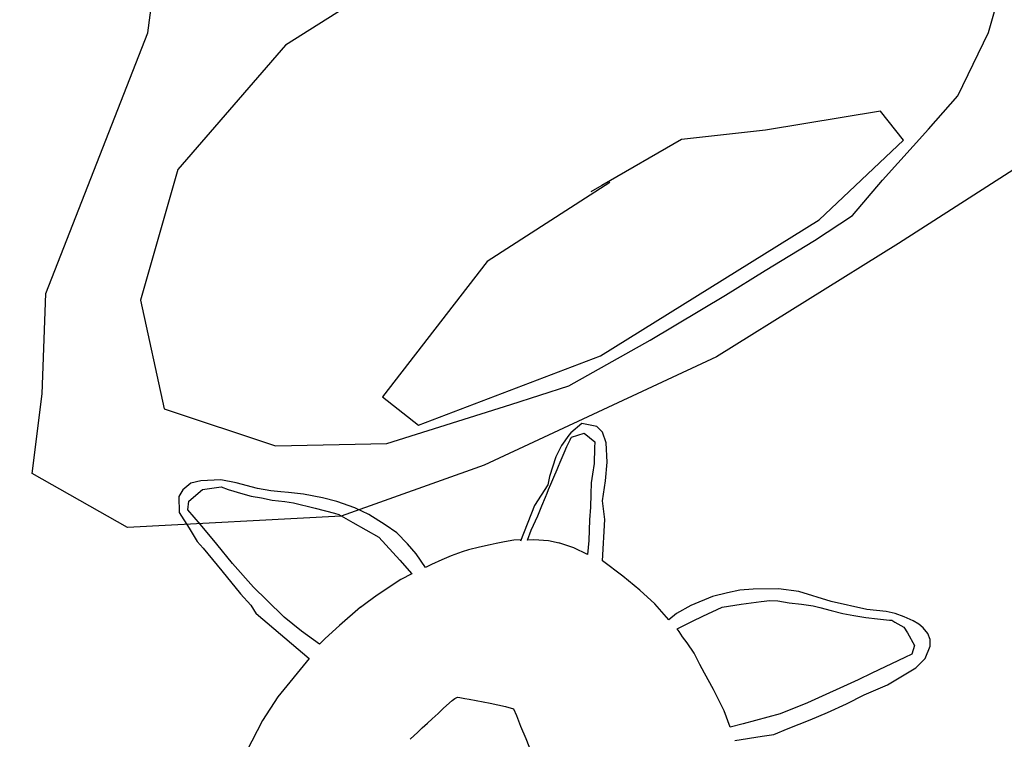
# Model space of a CAD drawing. Units: millimetres. Extents: x -389 to 21379, y -1451 to 13048.
# Drawn here: x 10683 to 10889, y 6888 to 7039 of the extents above; entities that cross this region are included whole.
import ezdxf

# ---------------------------------------------------------------- set-up
doc = ezdxf.new("R2010")
doc.units = ezdxf.units.MM
doc.dimstyles.new('Qitele', dxfattribs={"dimscale": 85, "dimtxt": 4, "dimasz": 5, "dimexe": 4, "dimexo": 0, "dimgap": 3, "dimtad": 1, "dimdec": 0, "dimrnd": 10, "dimzin": 1, "dimtxsty": 'Standard', "dimblk": 'OBLIQUE', "dimcen": 5, "dimdle": 4, "dimclrd": 256, "dimclre": 256, "dimclrt": 256, "dimadec": 0, "dimazin": 0, "dimtfac": 1, "dimtdec": 0, "dimtmove": 0, "dimatfit": 3, "dimldrblk": 'OBLIQUE', "dimfxl": 6, "dimfxlon": 1, "dimlwd": 40, "dimlwe": 30, "dimarcsym": 0})

# ---------------------------------------------------------------- blocks, each defined once
blk = doc.blocks.new('_Oblique')
at = {"color": 0, "linetype": 'ByBlock', "lineweight": -2}
blk.add_line((-0.5, -0.5), (0.5, 0.5), dxfattribs=at)
blk = doc.blocks.new('*D9')
at = {"lineweight": 30, "transparency": 16777216}
for p, q in [((1954.61, 11121.82), (1954.61, 11971.82)), ((20237.44, 11121.82), (20237.44, 11971.82))]:
    blk.add_line(p, q, dxfattribs=at)
at = {"lineweight": 40, "transparency": 16777216}
blk.add_line((1614.61, 11631.82), (20577.44, 11631.82), dxfattribs=at)
at = {"layer": 'Defpoints', "color": 0, "transparency": 16777216}
for p in [(20237.44, 11631.82), (20237.44, 6176.15), (1954.61, 3830.37)]:
    blk.add_point(p, dxfattribs=at)
at = {"lineweight": 40, "transparency": 16777216, "xscale": 425, "yscale": 425, "zscale": 425, "rotation": 180}
blk.add_blockref('_Oblique', (1954.61, 11631.82), dxfattribs=at)
at = {"lineweight": 40, "transparency": 16777216, "xscale": 425, "yscale": 425, "zscale": 425}
blk.add_blockref('_Oblique', (20237.44, 11631.82), dxfattribs=at)
at = {"transparency": 16777216, "insert": (10878.47, 12064.42), "char_height": 340, "attachment_point": 5}
blk.add_mtext('18280', dxfattribs=at)
blk = doc.blocks.new('*D10')
at = {"lineweight": 40, "transparency": 16777216}
blk.add_line((861.22, 10500.03), (861.22, 491.6), dxfattribs=at)
at = {"lineweight": 30, "transparency": 16777216}
for p, q in [((1371.22, 10160.03), (521.22, 10160.03)), ((1371.22, 831.6), (521.22, 831.6))]:
    blk.add_line(p, q, dxfattribs=at)
at = {"layer": 'Defpoints', "color": 0, "transparency": 16777216}
for p in [(12926.5, 10160.03), (861.22, 831.6), (4004.25, 831.6)]:
    blk.add_point(p, dxfattribs=at)
at = {"lineweight": 40, "transparency": 16777216, "xscale": 425, "yscale": 425, "zscale": 425}
for p, rotation in [((861.22, 10160.03), 90), ((861.22, 831.6), 270)]:
    blk.add_blockref('_Oblique', p, dxfattribs=dict(at, rotation=rotation))
at = {"transparency": 16777216, "insert": (428.61, 5252.03), "char_height": 340, "attachment_point": 5, "rotation": 90}
blk.add_mtext('9330', dxfattribs=at)
blk = doc.blocks.new('*D11')
at = {"lineweight": 40, "transparency": 16777216}
blk.add_line((1645.7, 8464.05), (1645.7, 2081.31), dxfattribs=at)
at = {"lineweight": 30, "transparency": 16777216}
for p, q in [((2155.7, 8124.05), (1305.7, 8124.05)), ((2155.7, 2421.31), (1305.7, 2421.31))]:
    blk.add_line(p, q, dxfattribs=at)
at = {"layer": 'Defpoints', "color": 0, "transparency": 16777216}
for p in [(14144.66, 8124.05), (1645.7, 2421.31), (4288.37, 2421.31)]:
    blk.add_point(p, dxfattribs=at)
at = {"lineweight": 40, "transparency": 16777216, "xscale": 425, "yscale": 425, "zscale": 425}
for p, rotation in [((1645.7, 8124.05), 90), ((1645.7, 2421.31), 270)]:
    blk.add_blockref('_Oblique', p, dxfattribs=dict(at, rotation=rotation))
at = {"transparency": 16777216, "insert": (1213.1, 5235.87), "char_height": 340, "attachment_point": 5, "rotation": 90}
blk.add_mtext('5700', dxfattribs=at)
blk = doc.blocks.new('*D12')
at = {"lineweight": 30, "transparency": 16777216}
for p, q in [((3649.74, 10265.36), (3649.74, 11115.36)), ((18249.75, 10265.36), (18249.75, 11115.36))]:
    blk.add_line(p, q, dxfattribs=at)
at = {"lineweight": 40, "transparency": 16777216}
blk.add_line((3309.74, 10775.36), (18589.75, 10775.36), dxfattribs=at)
at = {"layer": 'Defpoints', "color": 0, "transparency": 16777216}
for p in [(18249.75, 10775.36), (18249.75, 5174.52), (3649.74, 3448.21)]:
    blk.add_point(p, dxfattribs=at)
at = {"lineweight": 40, "transparency": 16777216, "xscale": 425, "yscale": 425, "zscale": 425, "rotation": 180}
blk.add_blockref('_Oblique', (3649.74, 10775.36), dxfattribs=at)
at = {"lineweight": 40, "transparency": 16777216, "xscale": 425, "yscale": 425, "zscale": 425}
blk.add_blockref('_Oblique', (18249.75, 10775.36), dxfattribs=at)
at = {"transparency": 16777216, "insert": (10949.74, 11207.96), "char_height": 340, "attachment_point": 5}
blk.add_mtext('14600', dxfattribs=at)

msp = doc.modelspace()

# ---------------------------------------------------------------- linework, layer by layer
for p, q in [((10709.66, 7035.75), (10713.64, 7065.43)), ((10786.37, 7063.61), (10738.44, 7033.21)), ((10885.26, 7035.86), (10888, 7045.28)), ((10688.31, 6981.34), (10709.66, 7035.75)), ((10878.9, 7022.65), (10885.26, 7035.86)), ((10738.44, 7033.21), (10715.91, 7007.26)), ((10872.71, 7015.67), (10878.9, 7022.65)), ((10862.69, 7019.43), (10838.72, 7015.47)), ((10867.55, 7013.37), (10862.69, 7019.43)), ((10905.64, 7016.92), (10866.49, 6991.75)), ((10838.72, 7015.47), (10821.11, 7013.48)), ((10863.15, 7005.04), (10872.71, 7015.67)), ((10821.11, 7013.48), (10804.49, 7003.88)), ((10849.89, 6996.7), (10867.55, 7013.37)), ((10715.91, 7007.26), (10708.15, 6979.95)), ((10806.17, 7004.51), (10780.56, 6988.02)), ((10856.85, 6997.65), (10863.15, 7005.04)), ((10804.49, 7003.88), (10802.18, 7002.55)), ((10804.23, 6968.29), (10849.89, 6996.7)), ((10848.96, 6992.42), (10856.85, 6997.65)), ((10866.49, 6991.75), (10828.48, 6968.09)), ((10838.62, 6986.11), (10848.96, 6992.42)), ((10780.56, 6988.02), (10758.7, 6959.73)), ((10830.33, 6980.98), (10838.62, 6986.11)), ((10687.57, 6960.37), (10688.31, 6981.34)), ((10708.15, 6979.95), (10713.08, 6957.24)), ((10814.62, 6971.57), (10830.33, 6980.98)), ((10797.59, 6962.07), (10814.62, 6971.57)), ((10766.2, 6953.83), (10804.23, 6968.29)), ((10828.48, 6968.09), (10779.89, 6945.46)), ((10785.52, 6958.17), (10797.59, 6962.07)), ((10685.46, 6943.75), (10687.57, 6960.37)), ((10758.7, 6959.73), (10766.2, 6953.83)), ((10713.08, 6957.24), (10736.29, 6949.52)), ((10759.55, 6949.99), (10785.52, 6958.17)), ((10800.33, 6954.15), (10797.99, 6952.23)), ((10803.43, 6953.58), (10800.33, 6954.15)), ((10804.63, 6952.36), (10803.43, 6953.58)), ((10797.57, 6951.75), (10796.07, 6949.58)), ((10797.21, 6949.38), (10797.86, 6950.75)), ((10797.99, 6952.23), (10797.57, 6951.75)), ((10797.86, 6950.75), (10798.09, 6951.28)), ((10798.09, 6951.28), (10798.14, 6951.35)), ((10798.14, 6951.35), (10800.84, 6952.13)), ((10800.84, 6952.13), (10803.03, 6950.36)), ((10805.39, 6950.12), (10804.63, 6952.36)), ((10736.29, 6949.52), (10759.55, 6949.99)), ((10796.07, 6949.58), (10794.86, 6947.22)), ((10796.6, 6948.04), (10797.21, 6949.38)), ((10802.98, 6949.09), (10802.9, 6945.81)), ((10803.03, 6950.36), (10802.98, 6949.09)), ((10805.58, 6946.07), (10805.39, 6950.12)), ((10794.86, 6947.22), (10793.56, 6943.12)), ((10795.79, 6946.1), (10796.6, 6948.04)), ((10779.89, 6945.46), (10750.07, 6934.8)), ((10794.95, 6944.11), (10795.15, 6944.56)), ((10795.15, 6944.56), (10795.45, 6945.27)), ((10795.45, 6945.27), (10795.79, 6946.1)), ((10802.9, 6945.81), (10802.56, 6943.61)), ((10805.29, 6942.21), (10805.58, 6946.07)), ((10705.41, 6932.45), (10685.46, 6943.75)), ((10724.92, 6942.41), (10720.72, 6942.18)), ((10728.13, 6941.75), (10724.92, 6942.41)), ((10793.56, 6943.12), (10793.21, 6941.38)), ((10793.86, 6941.53), (10794.29, 6942.49)), ((10794.29, 6942.49), (10794.69, 6943.47)), ((10794.69, 6943.47), (10794.95, 6944.11)), ((10802.56, 6943.61), (10802.26, 6941.81)), ((10716.94, 6940.35), (10716.1, 6938.9)), ((10718.65, 6941.7), (10716.94, 6940.35)), ((10718.23, 6937.92), (10721.04, 6940.4)), ((10720.72, 6942.18), (10718.65, 6941.7)), ((10721.04, 6940.4), (10724.98, 6940.93)), ((10724.98, 6940.93), (10726.4, 6940.42)), ((10726.4, 6940.42), (10729.5, 6939.51)), ((10732.54, 6940.57), (10728.13, 6941.75)), ((10735.36, 6940.11), (10732.54, 6940.57)), ((10793.21, 6941.38), (10790.44, 6937.02)), ((10793.06, 6939.62), (10793.37, 6940.38)), ((10793.37, 6940.38), (10793.86, 6941.53)), ((10802.26, 6941.81), (10802.21, 6939.44)), ((10804.61, 6938.04), (10805.29, 6942.21)), ((10716.1, 6938.9), (10716.19, 6935.62)), ((10729.5, 6939.51), (10731.21, 6939.03)), ((10731.21, 6939.03), (10733.4, 6938.62)), ((10733.4, 6938.62), (10735.6, 6938.19)), ((10737.47, 6939.91), (10735.36, 6940.11)), ((10735.6, 6938.19), (10738.25, 6937.88)), ((10739.04, 6939.75), (10737.47, 6939.91)), ((10742.19, 6939.41), (10739.04, 6939.75)), ((10746.13, 6938.65), (10742.19, 6939.41)), ((10749.16, 6937.87), (10746.13, 6938.65)), ((10791.97, 6936.99), (10792.7, 6938.78)), ((10792.7, 6938.78), (10793.06, 6939.62)), ((10802.21, 6939.44), (10802.1, 6936.67)), ((10717.98, 6936.11), (10718.23, 6937.92)), ((10738.25, 6937.88), (10740.11, 6937.59)), ((10740.11, 6937.59), (10744.62, 6936.5)), ((10744.62, 6936.5), (10748.67, 6935.43)), ((10752.92, 6936.59), (10749.16, 6937.87)), ((10755.81, 6935.17), (10752.92, 6936.59)), ((10790.44, 6937.02), (10787.53, 6929.63)), ((10791.12, 6934.86), (10791.97, 6936.99)), ((10802.1, 6936.67), (10801.95, 6934.02)), ((10805.14, 6934.12), (10804.61, 6938.04)), ((10750.07, 6934.8), (10705.41, 6932.45)), ((10716.19, 6935.62), (10718.27, 6932.31)), ((10720.67, 6933.07), (10717.98, 6936.11)), ((10748.67, 6935.43), (10749.56, 6935.2)), ((10749.56, 6935.2), (10752.49, 6933.5)), ((10759.23, 6933.01), (10755.81, 6935.17)), ((10789.74, 6931.9), (10791.12, 6934.86)), ((10804.61, 6925.47), (10805.14, 6934.12)), ((10718.27, 6932.31), (10719.98, 6929.55)), ((10724.06, 6928.94), (10720.67, 6933.07)), ((10752.49, 6933.5), (10757.9, 6930.4)), ((10761.67, 6931.35), (10759.23, 6933.01)), ((10801.95, 6934.02), (10801.78, 6929.77)), ((10757.9, 6930.4), (10762.27, 6925.62)), ((10763.87, 6929.03), (10761.67, 6931.35)), ((10788.97, 6929.83), (10789.74, 6931.9)), ((10719.98, 6929.55), (10721.23, 6928.12)), ((10721.23, 6928.12), (10725.12, 6923.41)), ((10727.35, 6924.96), (10724.06, 6928.94)), ((10765.69, 6926.96), (10763.87, 6929.03)), ((10778.97, 6928.32), (10776.66, 6927.82)), ((10781.17, 6928.82), (10778.97, 6928.32)), ((10782.41, 6929.09), (10781.17, 6928.82)), ((10783.81, 6929.38), (10782.41, 6929.09)), ((10784.91, 6929.62), (10783.81, 6929.38)), ((10786.13, 6929.78), (10784.91, 6929.62)), ((10787.65, 6929.88), (10786.13, 6929.78)), ((10790.31, 6929.89), (10788.97, 6929.83)), ((10793.33, 6929.68), (10790.31, 6929.89)), ((10795.61, 6929.17), (10793.33, 6929.68)), ((10798.62, 6928.22), (10795.5, 6929.25)), ((10801.53, 6926.78), (10798.62, 6928.22)), ((10801.78, 6929.77), (10801.53, 6926.78)), ((10767.64, 6924.1), (10765.69, 6926.96)), ((10773.05, 6926.52), (10771.1, 6925.72)), ((10775.32, 6927.37), (10773.05, 6926.52)), ((10776.66, 6927.82), (10775.32, 6927.37)), ((10731.76, 6920), (10727.35, 6924.96)), ((10762.27, 6925.62), (10764.79, 6922.78)), ((10768.91, 6924.72), (10767.64, 6924.1)), ((10771.1, 6925.72), (10768.91, 6924.72)), ((10808.86, 6922.31), (10804.61, 6925.47)), ((10725.12, 6923.41), (10728.98, 6918.6)), ((10764.79, 6922.78), (10762.52, 6921.56)), ((10812.46, 6919.38), (10808.86, 6922.31)), ((10734.48, 6917.3), (10731.76, 6920)), ((10762.52, 6921.56), (10757.57, 6918.29)), ((10728.98, 6918.6), (10731.16, 6916.24)), ((10757.57, 6918.29), (10755.47, 6916.79)), ((10815.56, 6916.48), (10812.46, 6919.38)), ((10827.65, 6918.07), (10823.09, 6916.18)), ((10830.76, 6918.77), (10827.65, 6918.07)), ((10833.31, 6919.36), (10830.76, 6918.77)), ((10836.08, 6919.6), (10833.31, 6919.36)), ((10841.43, 6919.65), (10836.08, 6919.6)), ((10845.66, 6919.11), (10841.43, 6919.65)), ((10852.42, 6916.98), (10845.66, 6919.11)), ((10731.16, 6916.24), (10732.28, 6914.43)), ((10738.12, 6913.72), (10734.48, 6917.3)), ((10754.11, 6915.78), (10749.66, 6911.98)), ((10755.47, 6916.79), (10754.07, 6915.74)), ((10818.51, 6913.16), (10815.56, 6916.48)), ((10823.09, 6916.18), (10820.09, 6914.51)), ((10825.62, 6913.93), (10829.61, 6915.84)), ((10829.61, 6915.84), (10833.59, 6916.42)), ((10833.59, 6916.42), (10837.81, 6917)), ((10837.81, 6917), (10839.57, 6917.22)), ((10839.57, 6917.22), (10841.29, 6917.12)), ((10841.29, 6917.12), (10843.6, 6916.75)), ((10843.6, 6916.75), (10846.23, 6916.44)), ((10846.23, 6916.44), (10848.62, 6916.06)), ((10848.62, 6916.06), (10850.03, 6915.75)), ((10850.03, 6915.75), (10852.43, 6915.11)), ((10859.87, 6915.3), (10852.42, 6916.98)), ((10732.29, 6914.51), (10743.36, 6905.09)), ((10741.75, 6910.8), (10738.12, 6913.72)), ((10820.09, 6914.51), (10818.51, 6913.16)), ((10823.41, 6912.89), (10825.62, 6913.93)), ((10852.43, 6915.11), (10854.87, 6914.47)), ((10854.87, 6914.47), (10857.15, 6914.06)), ((10857.15, 6914.06), (10859.63, 6913.63)), ((10859.63, 6913.63), (10862.06, 6913.39)), ((10863.87, 6914.92), (10859.87, 6915.3)), ((10865.78, 6914.51), (10863.87, 6914.92)), ((10867.68, 6913.77), (10865.78, 6914.51)), ((10869.53, 6912.95), (10867.68, 6913.77)), ((10749.66, 6911.98), (10746.73, 6909.27)), ((10820.26, 6911.3), (10823.41, 6912.89)), ((10862.06, 6913.39), (10864.58, 6913.12)), ((10864.58, 6913.12), (10865.1, 6913.07)), ((10865.1, 6913.07), (10865.69, 6912.7)), ((10865.69, 6912.7), (10867.62, 6911.62)), ((10867.62, 6911.62), (10868.32, 6910.43)), ((10870.69, 6912.23), (10869.53, 6912.95)), ((10871.65, 6911.49), (10870.69, 6912.23)), ((10872.61, 6910.3), (10871.65, 6911.49)), ((10745.48, 6908.11), (10741.75, 6910.8)), ((10820.65, 6910.76), (10820.22, 6911.27)), ((10821.38, 6909.61), (10820.65, 6910.76)), ((10822.34, 6908.36), (10821.38, 6909.61)), ((10868.32, 6910.43), (10869.82, 6907.8)), ((10873.09, 6909.05), (10872.61, 6910.3)), ((10746.73, 6909.27), (10745.48, 6908.11)), ((10823.78, 6906.19), (10822.34, 6908.36)), ((10869.82, 6907.8), (10869.28, 6906)), ((10872.04, 6905.09), (10873.09, 6907.68)), ((10873.09, 6907.68), (10873.09, 6909.05)), ((10824.95, 6903.85), (10823.78, 6906.19)), ((10867.82, 6905.3), (10860.93, 6902.05)), ((10869.28, 6906), (10867.82, 6905.3)), ((10743.36, 6905.09), (10736.84, 6897.1)), ((10825.95, 6901.99), (10824.95, 6903.85)), ((10870.08, 6903.11), (10872.04, 6905.09)), ((10827.8, 6898.6), (10825.95, 6901.99)), ((10860.93, 6902.05), (10858.03, 6900.65)), ((10864.16, 6899.61), (10870.08, 6903.11)), ((10858.03, 6900.65), (10847.46, 6895.8)), ((10859.3, 6897.48), (10864.16, 6899.61)), ((10736.84, 6897.1), (10733.63, 6892.17)), ((10830.04, 6894.17), (10827.8, 6898.6)), ((10855.58, 6895.64), (10859.3, 6897.48)), ((10771.45, 6894.68), (10773.25, 6896.3)), ((10773.25, 6896.3), (10773.82, 6896.73)), ((10773.82, 6896.73), (10774.34, 6897.02)), ((10774.34, 6897.02), (10774.83, 6896.94)), ((10774.83, 6896.94), (10775.85, 6896.73)), ((10775.85, 6896.73), (10776.78, 6896.57)), ((10776.78, 6896.57), (10781.18, 6895.77)), ((10781.18, 6895.77), (10784.4, 6895.03)), ((10784.4, 6895.03), (10786.06, 6894.58)), ((10847.46, 6895.8), (10841.72, 6893.55)), ((10851.64, 6893.79), (10855.58, 6895.64)), ((10769.07, 6892.51), (10770.27, 6893.62)), ((10770.27, 6893.62), (10771.45, 6894.68)), ((10786.06, 6894.58), (10786.68, 6893.2)), ((10786.68, 6893.2), (10787.53, 6890.98)), ((10831.31, 6890.74), (10830.04, 6894.17)), ((10841.72, 6893.55), (10833.99, 6891.41)), ((10848.02, 6892.24), (10851.64, 6893.79)), ((10733.63, 6892.17), (10727.56, 6880.45)), ((10766.95, 6890.57), (10768.07, 6891.59)), ((10768.07, 6891.59), (10769.07, 6892.51)), ((10787.53, 6890.98), (10788.59, 6888.4)), ((10833.99, 6891.41), (10831.31, 6890.74)), ((10843.42, 6890.44), (10848.02, 6892.24)), ((10764.49, 6888.21), (10766.03, 6889.69)), ((10766.03, 6889.69), (10766.95, 6890.57)), ((10832.25, 6887.99), (10837.97, 6888.87)), ((10837.97, 6888.87), (10840.46, 6889.23)), ((10840.46, 6889.23), (10843.42, 6890.44)), ((10788.59, 6888.4), (10789.89, 6885.19))]:
    msp.add_line(p, q)

# ---------------------------------------------------------------- dimensions: what is measured, and where the dimension line sits
at = {"color": 0}
dim = msp.add_linear_dim(base=(20237.44, 11631.82), p1=(1954.61, 3830.37), p2=(20237.44, 6176.15), dimstyle='Qitele', dxfattribs=at)
dim.commit()
dim.dimension.update_dxf_attribs({"geometry": '*D9', "text_midpoint": (10878.47, 11631.82), "dimtype": 160})
dim = msp.add_linear_dim(base=(18249.75, 10775.36), p1=(3649.74, 3448.21), p2=(18249.75, 5174.52), dimstyle='Qitele', dxfattribs=at)
dim.commit()
dim.dimension.update_dxf_attribs({"geometry": '*D12', "text_midpoint": (10949.74, 11207.96)})
for base, p1, p2, picture, middle in [((861.22, 831.6), (12926.5, 10160.03), (4004.25, 831.6), '*D10', (861.22, 5252.03)), ((1645.7, 2421.31), (14144.66, 8124.05), (4288.37, 2421.31), '*D11', (1645.7, 5235.87))]:
    dim = msp.add_linear_dim(base=base, p1=p1, p2=p2, angle=90, dimstyle='Qitele', dxfattribs=at)
    dim.commit()
    dim.dimension.update_dxf_attribs({"geometry": picture, "text_midpoint": middle, "dimtype": 160})

doc.saveas('drawing.dxf')
